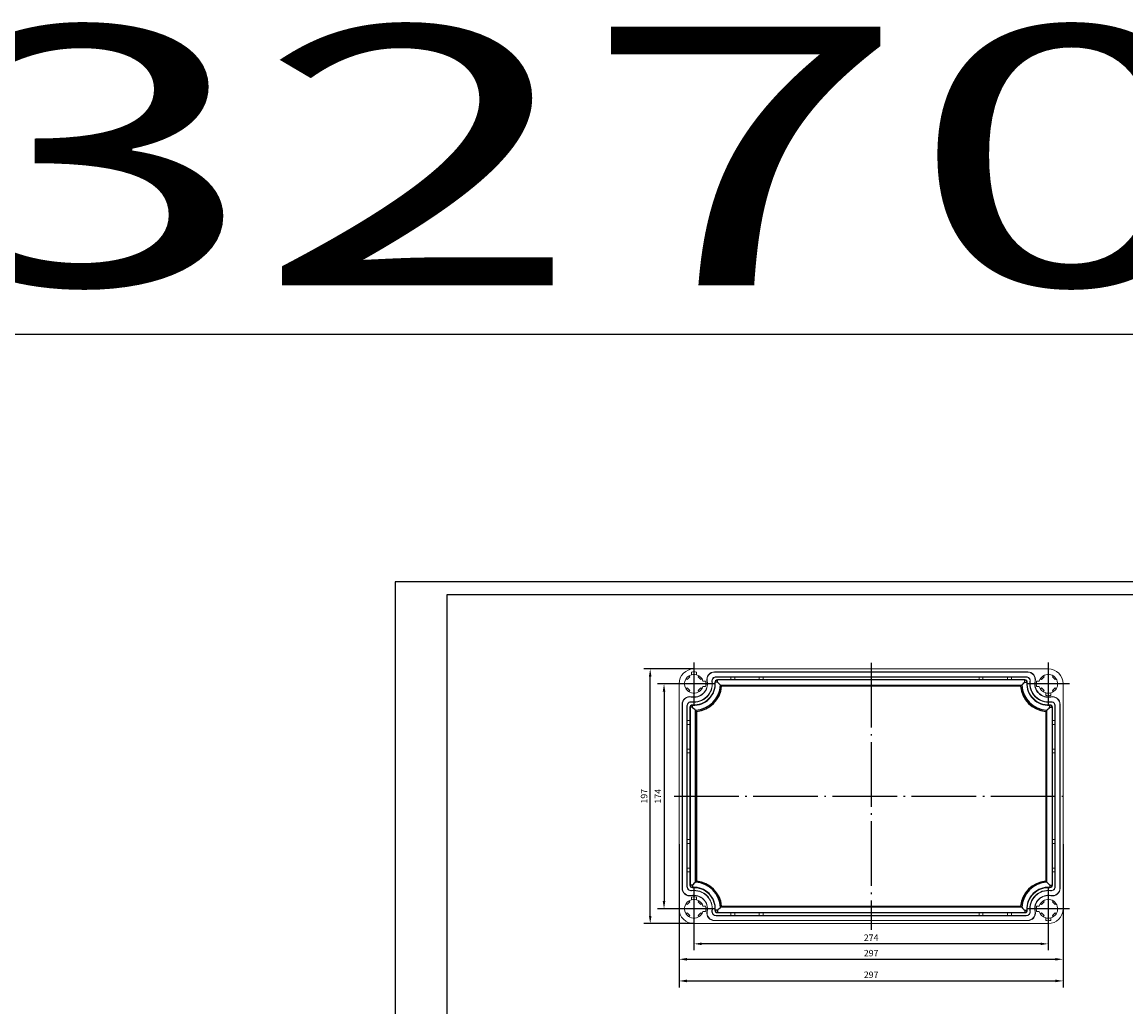
# Model space of a CAD drawing. Extents: x 45732 to 49153, y 4249 to 5758.
# Drawn here: x 47462 to 48316, y 4997 to 5758 of the extents above; entities that cross this region are included whole.
import ezdxf
from ezdxf.enums import TextEntityAlignment as Align

# ---------------------------------------------------------------- set-up
doc = ezdxf.new("R2010")
doc.units = 0
doc.header["$LTSCALE"] = 2.5
doc.header["$PDSIZE"] = -5
doc.linetypes.add('CENTER', pattern=[24.5, 20, -2, 0.5, -2])
doc.layers.get('0').update_dxf_attribs({"linetype": 'CONTINUOUS'})
doc.layers.get('DEFPOINTS').update_dxf_attribs({"linetype": 'CONTINUOUS'})
doc.layers.add('BORDER', color=7, linetype='CONTINUOUS')
doc.styles.add('GOSTW', font='txt.shx', dxfattribs={"oblique": 10})
doc.dimstyles.new('CADM', dxfattribs={"dimtxt": 3.5, "dimasz": 3, "dimexe": 2.5, "dimexo": 0, "dimgap": 0.8, "dimtad": 1, "dimdec": 4, "dimdsep": 46, "dimtxsty": 'GOSTW', "dimcen": 0.09, "dimclrd": 1, "dimclre": 1, "dimclrt": 1, "dimadec": 0, "dimazin": 0, "dimtfac": 1, "dimtdec": 4, "dimtmove": 0, "dimatfit": 3, "dimfxl": 1, "dimtvp": 1, "dimtolj": 1, "dimtzin": 0, "dimarcsym": 0})

# ---------------------------------------------------------------- blocks, each defined once
blk = doc.blocks.new('*D32')
at = {"color": 1, "linetype": 'Continuous', "lineweight": -2}
for p, q in [((47970.38, 5122.56), (47970.38, 5028.48)), ((48267.38, 5122.56), (48267.38, 5028.48)), ((47976.38, 5033.48), (48261.38, 5033.48))]:
    blk.add_line(p, q, dxfattribs=at)
at = {"color": 1, "linetype": 'Continuous'}
for points in [[(47976.38, 5034.48), (47976.38, 5032.48), (47970.38, 5033.48)], [(48261.38, 5034.48), (48261.38, 5032.48), (48267.38, 5033.48)]]:
    blk.add_solid(points, dxfattribs=at)
at = {"layer": 'DEFPOINTS', "color": 0, "linetype": 'Continuous'}
for p in [(47970.38, 5122.56), (48267.38, 5122.56), (48267.38, 5033.48)]:
    blk.add_point(p, dxfattribs=at)
at = {"color": 1, "linetype": 'Continuous', "insert": (48118.88, 5037.58), "char_height": 5, "attachment_point": 5, "style": 'GOSTW'}
blk.add_mtext('297', dxfattribs=at)
blk = doc.blocks.new('*D33')
at = {"color": 1, "linetype": 'Continuous', "lineweight": -2}
for p, q in [((47981.87, 5061.06), (47981.87, 5040.41)), ((48255.88, 5061.06), (48255.88, 5040.41)), ((48249.88, 5045.41), (47987.87, 5045.41))]:
    blk.add_line(p, q, dxfattribs=at)
at = {"color": 1, "linetype": 'Continuous'}
for points in [[(47987.87, 5046.41), (47987.87, 5044.41), (47981.87, 5045.41)], [(48249.88, 5046.41), (48249.88, 5044.41), (48255.88, 5045.41)]]:
    blk.add_solid(points, dxfattribs=at)
at = {"layer": 'DEFPOINTS', "color": 0, "linetype": 'Continuous'}
for p in [(47981.87, 5061.06), (48255.88, 5061.06), (47981.87, 5045.41)]:
    blk.add_point(p, dxfattribs=at)
at = {"color": 1, "linetype": 'Continuous', "insert": (48118.88, 5049.51), "char_height": 5, "attachment_point": 5, "style": 'GOSTW'}
blk.add_mtext('274', dxfattribs=at)
blk = doc.blocks.new('*D34')
at = {"color": 1, "linetype": 'Continuous', "lineweight": -2}
for p, q in [((47981.88, 5258.06), (47943.03, 5258.06)), ((47948.03, 5067.06), (47948.03, 5252.06)), ((47981.88, 5061.06), (47943.03, 5061.06))]:
    blk.add_line(p, q, dxfattribs=at)
at = {"color": 1, "linetype": 'Continuous'}
for points in [[(47947.03, 5252.06), (47949.03, 5252.06), (47948.03, 5258.06)], [(47947.03, 5067.06), (47949.03, 5067.06), (47948.03, 5061.06)]]:
    blk.add_solid(points, dxfattribs=at)
at = {"layer": 'DEFPOINTS', "color": 0, "linetype": 'Continuous'}
for p in [(47948.03, 5258.06), (47981.88, 5258.06), (47981.88, 5061.06)]:
    blk.add_point(p, dxfattribs=at)
at = {"color": 1, "linetype": 'Continuous', "insert": (47943.93, 5159.56), "char_height": 5, "attachment_point": 5, "rotation": 90, "style": 'GOSTW'}
blk.add_mtext('197', dxfattribs=at)
blk = doc.blocks.new('*D35')
at = {"color": 1, "linetype": 'Continuous', "lineweight": -2}
for p, q in [((47970.38, 5246.56), (47953.71, 5246.56)), ((47958.71, 5240.56), (47958.71, 5078.56)), ((47970.38, 5072.56), (47953.71, 5072.56))]:
    blk.add_line(p, q, dxfattribs=at)
at = {"color": 1, "linetype": 'Continuous'}
for points in [[(47957.71, 5240.56), (47959.71, 5240.56), (47958.71, 5246.56)], [(47957.71, 5078.56), (47959.71, 5078.56), (47958.71, 5072.56)]]:
    blk.add_solid(points, dxfattribs=at)
at = {"layer": 'DEFPOINTS', "color": 0, "linetype": 'Continuous'}
for p in [(47970.38, 5246.56), (47958.71, 5072.56), (47970.38, 5072.56)]:
    blk.add_point(p, dxfattribs=at)
at = {"color": 1, "linetype": 'Continuous', "insert": (47954.61, 5159.56), "char_height": 5, "attachment_point": 5, "rotation": 90, "style": 'GOSTW'}
blk.add_mtext('174', dxfattribs=at)
blk = doc.blocks.new('*D38')
at = {"color": 1, "linetype": 'Continuous', "lineweight": -2}
for p, q in [((47970.38, 5084.76), (47970.38, 5011.73)), ((48267.38, 5084.44), (48267.38, 5011.73)), ((47976.38, 5016.73), (48261.38, 5016.73))]:
    blk.add_line(p, q, dxfattribs=at)
at = {"color": 1, "linetype": 'Continuous'}
for points in [[(47976.38, 5017.73), (47976.38, 5015.73), (47970.38, 5016.73)], [(48261.38, 5017.73), (48261.38, 5015.73), (48267.38, 5016.73)]]:
    blk.add_solid(points, dxfattribs=at)
at = {"layer": 'DEFPOINTS', "color": 0, "linetype": 'Continuous'}
for p in [(47970.38, 5084.76), (48267.38, 5084.44), (48267.38, 5016.73)]:
    blk.add_point(p, dxfattribs=at)
at = {"color": 1, "linetype": 'Continuous', "insert": (48118.88, 5020.83), "char_height": 5, "attachment_point": 5, "style": 'GOSTW'}
blk.add_mtext('297', dxfattribs=at)

msp = doc.modelspace()

# ---------------------------------------------------------------- linework, layer by layer
at = {"color": 4, "linetype": 'CENTER', "ltscale": 0.649606}
for p, q in [((47981.88008, 5263.05753), (47981.88008, 5230.05753)), ((48255.88008, 5263.05753), (48255.88008, 5230.05753)), ((47998.38008, 5246.55753), (47965.38008, 5246.55753)), ((48272.38008, 5246.55753), (48239.38008, 5246.55753)), ((47981.88008, 5089.05753), (47981.88008, 5056.05753)), ((48255.88008, 5089.05753), (48255.88008, 5056.05753)), ((47998.38008, 5072.55753), (47965.38008, 5072.55753)), ((48272.38008, 5072.55753), (48239.38008, 5072.55753))]:
    msp.add_line(p, q, dxfattribs=at)
at = {"color": 4, "linetype": 'CENTER'}
for p, q in [((48118.88008, 5262.69395), (48118.88008, 5056.27174)), ((47966.44696, 5159.55753), (48272.1037, 5159.55753))]:
    msp.add_line(p, q, dxfattribs=at)
at = {"color": 7, "linetype": 'Continuous', "lineweight": 15}
for p, q in [((47975.86009, 5250.59761), (47976.64748, 5249.81022)), ((47978.62738, 5251.79012), (47976.64748, 5249.81022)), ((47977.83999, 5252.57751), (47978.62738, 5251.79012)), ((47979.88008, 5255.58873), (47979.88008, 5253.52621)), ((48255.88007, 5258.05753), (47981.88008, 5258.05753)), ((47983.88007, 5255.58873), (47983.88007, 5253.52621)), ((47985.92016, 5252.57751), (47985.13277, 5251.79012)), ((47987.11267, 5249.81022), (47985.13277, 5251.79012)), ((47987.90006, 5250.59761), (47987.11267, 5249.81022)), ((48239.94827, 5255.75753), (47997.81188, 5255.75753)), ((47997.81188, 5255.54801), (47997.81188, 5255.75753)), ((48239.94827, 5255.54801), (47997.81188, 5255.54801)), ((47998.98921, 5251.96705), (47998.98921, 5251.75753)), ((47998.98921, 5251.96705), (48238.77095, 5251.96705)), ((47998.98921, 5251.75753), (48010.38008, 5251.75753)), ((48010.38008, 5251.75753), (48010.38008, 5249.75753)), ((48010.38008, 5251.75753), (48013.38008, 5251.75753)), ((48013.38008, 5251.75753), (48013.38008, 5249.75753)), ((48032.38008, 5251.75753), (48013.38008, 5251.75753)), ((48032.38008, 5249.75753), (48032.38008, 5251.75753)), ((48032.38008, 5251.75753), (48035.38008, 5251.75753)), ((48035.38008, 5249.75753), (48035.38008, 5251.75753)), ((48035.38008, 5251.75753), (48202.38008, 5251.75753)), ((48202.38008, 5251.75753), (48202.38008, 5249.75753)), ((48202.38008, 5251.75753), (48205.38008, 5251.75753)), ((48205.38008, 5251.75753), (48205.38008, 5249.75753)), ((48224.38008, 5251.75753), (48205.38008, 5251.75753)), ((48224.38008, 5249.75753), (48224.38008, 5251.75753)), ((48224.38008, 5251.75753), (48227.38008, 5251.75753)), ((48227.38008, 5249.75753), (48227.38008, 5251.75753)), ((48227.38008, 5251.75753), (48238.77095, 5251.75753)), ((48238.77095, 5251.96705), (48238.77095, 5251.75753)), ((48239.94827, 5255.54801), (48239.94827, 5255.75753)), ((48249.86009, 5250.59761), (48250.64749, 5249.81022)), ((48250.64749, 5249.81022), (48252.62739, 5251.79012)), ((48251.84, 5252.57751), (48252.62739, 5251.79012)), ((48259.92017, 5252.57751), (48259.13277, 5251.79012)), ((48259.13277, 5251.79012), (48261.11268, 5249.81022)), ((48261.90007, 5250.59761), (48261.11268, 5249.81022)), ((47970.38008, 5246.55753), (47970.38008, 5072.55753)), ((47975.86009, 5242.51744), (47976.64748, 5243.30484)), ((47976.64748, 5243.30484), (47978.62738, 5241.32494)), ((47985.13277, 5241.32494), (47987.11267, 5243.30484)), ((47987.90006, 5242.51744), (47987.11267, 5243.30484)), ((47990.91128, 5248.55753), (47988.84876, 5248.55753)), ((47990.91128, 5244.55753), (47988.84876, 5244.55753)), ((47992.1348, 5248.61725), (47991.92937, 5248.57599)), ((47995.8059, 5248.3482), (47996.01371, 5248.37492)), ((48010.38008, 5249.75753), (48000.09058, 5249.75753)), ((48013.38008, 5249.75753), (48010.38008, 5249.75753)), ((48013.38008, 5249.75753), (48032.38008, 5249.75753)), ((48035.38008, 5249.75753), (48032.38008, 5249.75753)), ((48202.38008, 5249.75753), (48035.38008, 5249.75753)), ((48205.38008, 5249.75753), (48202.38008, 5249.75753)), ((48205.38008, 5249.75753), (48224.38008, 5249.75753)), ((48227.38008, 5249.75753), (48224.38008, 5249.75753)), ((48237.66957, 5249.75753), (48227.38008, 5249.75753)), ((48241.95426, 5248.3482), (48241.74645, 5248.37492)), ((48245.62536, 5248.61725), (48245.83079, 5248.57599)), ((48246.84888, 5248.55753), (48248.9114, 5248.55753)), ((48246.84888, 5244.55753), (48248.9114, 5244.55753)), ((48249.86009, 5242.51744), (48250.64749, 5243.30484)), ((48252.62739, 5241.32494), (48250.64749, 5243.30484)), ((48261.11268, 5243.30484), (48259.13277, 5241.32494)), ((48261.90007, 5242.51744), (48261.11268, 5243.30484)), ((48267.38007, 5246.55753), (48267.38007, 5072.55753)), ((47977.83999, 5240.53755), (47978.62738, 5241.32494)), ((47979.82036, 5236.30282), (47979.86162, 5236.50824)), ((47985.92016, 5240.53755), (47985.13277, 5241.32494)), ((48251.84, 5240.53755), (48252.62739, 5241.32494)), ((48253.88008, 5237.52634), (48253.88008, 5239.58885)), ((48257.88008, 5237.52634), (48257.88008, 5239.58885)), ((48257.9398, 5236.30282), (48257.89854, 5236.50824)), ((48259.92017, 5240.53755), (48259.13277, 5241.32494)), ((47972.68008, 5230.62572), (47972.68008, 5088.48934)), ((47972.8896, 5230.62572), (47972.68008, 5230.62572)), ((47972.8896, 5230.62572), (47972.8896, 5088.48934)), ((47976.47056, 5229.44839), (47976.68009, 5229.44839)), ((47976.47056, 5089.66666), (47976.47056, 5229.44839)), ((47976.68009, 5218.05753), (47976.68009, 5229.44839)), ((47978.68007, 5228.34703), (47978.68007, 5218.05753)), ((47980.08941, 5232.63171), (47980.06269, 5232.42389)), ((48257.67075, 5232.63171), (48257.69746, 5232.42389)), ((48259.08008, 5228.34703), (48259.08008, 5218.05753)), ((48261.08007, 5218.05753), (48261.08007, 5229.44839)), ((48261.2896, 5229.44839), (48261.08007, 5229.44839)), ((48261.2896, 5089.66666), (48261.2896, 5229.44839)), ((48264.87055, 5230.62572), (48265.08008, 5230.62572)), ((48264.87055, 5230.62572), (48264.87055, 5088.48934)), ((48265.08008, 5230.62572), (48265.08008, 5088.48934)), ((47976.68009, 5215.05753), (47976.68009, 5218.05753)), ((47978.68007, 5218.05753), (47976.68009, 5218.05753)), ((47978.68007, 5218.05753), (47978.68007, 5215.05753)), ((48259.08008, 5215.05753), (48259.08008, 5218.05753)), ((48261.08007, 5218.05753), (48259.08008, 5218.05753)), ((48261.08007, 5218.05753), (48261.08007, 5215.05753)), ((47978.68007, 5215.05753), (47976.68009, 5215.05753)), ((47976.68009, 5215.05753), (47976.68009, 5196.05753)), ((47978.68007, 5196.05753), (47978.68007, 5215.05753)), ((48259.08008, 5215.05753), (48259.08008, 5196.05753)), ((48261.08007, 5215.05753), (48259.08008, 5215.05753)), ((48261.08007, 5196.05753), (48261.08007, 5215.05753)), ((47976.68009, 5196.05753), (47978.68007, 5196.05753)), ((47976.68009, 5193.05753), (47976.68009, 5196.05753)), ((47976.68009, 5193.05753), (47978.68007, 5193.05753)), ((47976.68009, 5126.05753), (47976.68009, 5193.05753)), ((47978.68007, 5196.05753), (47978.68007, 5193.05753)), ((47978.68007, 5193.05753), (47978.68007, 5126.05753)), ((48259.08008, 5196.05753), (48261.08007, 5196.05753)), ((48259.08008, 5193.05753), (48259.08008, 5196.05753)), ((48259.08008, 5193.05753), (48261.08007, 5193.05753)), ((48259.08008, 5193.05753), (48259.08008, 5126.05753)), ((48261.08007, 5196.05753), (48261.08007, 5193.05753)), ((48261.08007, 5126.05753), (48261.08007, 5193.05753)), ((47976.68009, 5123.05753), (47976.68009, 5126.05753)), ((47978.68007, 5126.05753), (47976.68009, 5126.05753)), ((47978.68007, 5123.05753), (47976.68009, 5123.05753)), ((47976.68009, 5123.05753), (47976.68009, 5104.05753)), ((47978.68007, 5126.05753), (47978.68007, 5123.05753)), ((47978.68007, 5104.05753), (47978.68007, 5123.05753)), ((48259.08008, 5123.05753), (48259.08008, 5126.05753)), ((48261.08007, 5126.05753), (48259.08008, 5126.05753)), ((48261.08007, 5123.05753), (48259.08008, 5123.05753)), ((48259.08008, 5123.05753), (48259.08008, 5104.05753)), ((48261.08007, 5126.05753), (48261.08007, 5123.05753)), ((48261.08007, 5104.05753), (48261.08007, 5123.05753)), ((47976.68009, 5104.05753), (47978.68007, 5104.05753)), ((47976.68009, 5101.05753), (47976.68009, 5104.05753)), ((47976.68009, 5101.05753), (47978.68007, 5101.05753)), ((47976.68009, 5089.66666), (47976.68009, 5101.05753)), ((47978.68007, 5104.05753), (47978.68007, 5101.05753)), ((47978.68007, 5101.05753), (47978.68007, 5090.76803)), ((48259.08008, 5104.05753), (48261.08007, 5104.05753)), ((48259.08008, 5101.05753), (48259.08008, 5104.05753)), ((48259.08008, 5101.05753), (48261.08007, 5101.05753)), ((48259.08008, 5101.05753), (48259.08008, 5090.76803)), ((48261.08007, 5104.05753), (48261.08007, 5101.05753)), ((48261.08007, 5089.66666), (48261.08007, 5101.05753)), ((47972.8896, 5088.48934), (47972.68008, 5088.48934)), ((47976.47056, 5089.66666), (47976.68009, 5089.66666)), ((48261.2896, 5089.66666), (48261.08007, 5089.66666)), ((48264.87055, 5088.48934), (48265.08008, 5088.48934)), ((47979.82036, 5082.81224), (47979.86162, 5082.60682)), ((47979.88008, 5081.58872), (47979.88008, 5079.52621)), ((47980.08941, 5086.48335), (47980.06269, 5086.69116)), ((47983.88007, 5081.58872), (47983.88007, 5079.52621)), ((48257.67075, 5086.48335), (48257.69746, 5086.69116)), ((48257.9398, 5082.81224), (48257.89854, 5082.60682)), ((47975.86009, 5076.59762), (47976.64748, 5075.81022)), ((47976.64748, 5075.81022), (47978.62738, 5077.79012)), ((47977.83999, 5078.57751), (47978.62738, 5077.79012)), ((47985.92016, 5078.57751), (47985.13277, 5077.79012)), ((47985.13277, 5077.79012), (47987.11267, 5075.81022)), ((47987.90006, 5076.59762), (47987.11267, 5075.81022)), ((47990.91128, 5074.55753), (47988.84876, 5074.55753)), ((48246.84888, 5074.55753), (48248.9114, 5074.55753)), ((48249.86009, 5076.59762), (48250.64749, 5075.81022)), ((48252.62739, 5077.79012), (48250.64749, 5075.81022)), ((48251.84, 5078.57751), (48252.62739, 5077.79012)), ((48259.92017, 5078.57751), (48259.13277, 5077.79012)), ((48261.11268, 5075.81022), (48259.13277, 5077.79012)), ((48261.90007, 5076.59762), (48261.11268, 5075.81022)), ((47975.86009, 5068.51745), (47976.64748, 5069.30484)), ((47978.62738, 5067.32494), (47976.64748, 5069.30484)), ((47977.83999, 5066.53754), (47978.62738, 5067.32494)), ((47987.11267, 5069.30484), (47985.13277, 5067.32494)), ((47985.92016, 5066.53754), (47985.13277, 5067.32494)), ((47987.90006, 5068.51745), (47987.11267, 5069.30484)), ((47990.91128, 5070.55753), (47988.84876, 5070.55753)), ((47992.1348, 5070.4978), (47991.92937, 5070.53906)), ((47995.8059, 5070.76686), (47996.01371, 5070.74014)), ((47997.81188, 5063.56705), (47997.81188, 5063.35753)), ((47997.81188, 5063.56705), (48239.94827, 5063.56705)), ((47997.81188, 5063.35753), (48239.94827, 5063.35753)), ((47998.98921, 5067.14801), (47998.98921, 5067.35753)), ((48010.38008, 5067.35753), (47998.98921, 5067.35753)), ((48238.77095, 5067.14801), (47998.98921, 5067.14801)), ((48000.09058, 5069.35753), (48010.38008, 5069.35753)), ((48010.38008, 5069.35753), (48010.38008, 5067.35753)), ((48010.38008, 5069.35753), (48013.38008, 5069.35753)), ((48013.38008, 5067.35753), (48010.38008, 5067.35753)), ((48013.38008, 5069.35753), (48013.38008, 5067.35753)), ((48032.38008, 5069.35753), (48013.38008, 5069.35753)), ((48013.38008, 5067.35753), (48032.38008, 5067.35753)), ((48032.38008, 5067.35753), (48032.38008, 5069.35753)), ((48032.38008, 5069.35753), (48035.38008, 5069.35753)), ((48035.38008, 5067.35753), (48032.38008, 5067.35753)), ((48035.38008, 5067.35753), (48035.38008, 5069.35753)), ((48035.38008, 5069.35753), (48202.38008, 5069.35753)), ((48202.38008, 5067.35753), (48035.38008, 5067.35753)), ((48202.38008, 5069.35753), (48202.38008, 5067.35753)), ((48202.38008, 5069.35753), (48205.38008, 5069.35753)), ((48205.38008, 5067.35753), (48202.38008, 5067.35753)), ((48205.38008, 5069.35753), (48205.38008, 5067.35753)), ((48224.38008, 5069.35753), (48205.38008, 5069.35753)), ((48205.38008, 5067.35753), (48224.38008, 5067.35753)), ((48224.38008, 5067.35753), (48224.38008, 5069.35753)), ((48224.38008, 5069.35753), (48227.38008, 5069.35753)), ((48227.38008, 5067.35753), (48224.38008, 5067.35753)), ((48227.38008, 5067.35753), (48227.38008, 5069.35753)), ((48227.38008, 5069.35753), (48237.66957, 5069.35753)), ((48238.77095, 5067.35753), (48227.38008, 5067.35753)), ((48238.77095, 5067.14801), (48238.77095, 5067.35753)), ((48239.94827, 5063.56705), (48239.94827, 5063.35753)), ((48241.95426, 5070.76686), (48241.74645, 5070.74014)), ((48245.62536, 5070.4978), (48245.83079, 5070.53906)), ((48246.84888, 5070.55753), (48248.9114, 5070.55753)), ((48249.86009, 5068.51745), (48250.64749, 5069.30484)), ((48250.64749, 5069.30484), (48252.62739, 5067.32494)), ((48251.84, 5066.53754), (48252.62739, 5067.32494)), ((48253.88008, 5063.52633), (48253.88008, 5065.58885)), ((48257.88008, 5063.52633), (48257.88008, 5065.58885)), ((48259.13277, 5067.32494), (48261.11268, 5069.30484)), ((48259.92017, 5066.53754), (48259.13277, 5067.32494)), ((48261.90007, 5068.51745), (48261.11268, 5069.30484)), ((48255.88007, 5061.05753), (47981.88008, 5061.05753))]:
    msp.add_line(p, q, dxfattribs=at)
at = {"color": 1, "linetype": 'Continuous'}
for p, q in [((48000.09058, 5247.75753), (47998.36228, 5247.64364)), ((48000.09058, 5249.75753), (48000.09058, 5249.48958)), ((48237.66957, 5249.48958), (48000.09058, 5249.48958)), ((48000.09058, 5247.75753), (48000.09058, 5249.48958)), ((48002.42915, 5245.4274), (48235.33101, 5245.4274)), ((48234.52703, 5244.56137), (48003.23313, 5244.56137)), ((48237.66957, 5249.75753), (48237.66957, 5249.48958)), ((48237.66957, 5247.75753), (48237.66957, 5249.48958)), ((48237.66957, 5247.75753), (48239.39788, 5247.64364)), ((47978.68007, 5228.34703), (47978.94803, 5228.34703)), ((47978.94803, 5228.34703), (47978.94803, 5090.76803)), ((47980.68008, 5228.34703), (47978.94803, 5228.34703)), ((47980.68008, 5228.34703), (47980.79397, 5230.07533)), ((47983.0102, 5093.10661), (47983.0102, 5226.00845)), ((47983.87623, 5225.20448), (47983.87623, 5093.91058)), ((48253.88393, 5225.20448), (48253.88393, 5093.91058)), ((48254.74995, 5093.10661), (48254.74995, 5226.00845)), ((48257.08008, 5228.34703), (48256.96619, 5230.07533)), ((48257.08008, 5228.34703), (48258.81213, 5228.34703)), ((48258.81213, 5228.34703), (48258.81213, 5090.76803)), ((48259.08008, 5228.34703), (48258.81213, 5228.34703)), ((47978.68007, 5090.76803), (47978.94803, 5090.76803)), ((47980.68008, 5090.76803), (47978.94803, 5090.76803)), ((47980.68008, 5090.76803), (47980.79397, 5089.03973)), ((48257.08008, 5090.76803), (48256.96619, 5089.03973)), ((48257.08008, 5090.76803), (48258.81213, 5090.76803)), ((48259.08008, 5090.76803), (48258.81213, 5090.76803)), ((48000.09058, 5071.35753), (47998.36228, 5071.47142)), ((48000.09058, 5071.35753), (48000.09058, 5069.62547)), ((48235.33101, 5073.68766), (48002.42915, 5073.68766)), ((48003.23313, 5074.55368), (48234.52703, 5074.55368)), ((48237.66957, 5071.35753), (48239.39788, 5071.47142)), ((48237.66957, 5071.35753), (48237.66957, 5069.62547)), ((48000.09058, 5069.35753), (48000.09058, 5069.62547)), ((48000.09058, 5069.62547), (48237.66957, 5069.62547)), ((48237.66957, 5069.35753), (48237.66957, 5069.62547))]:
    msp.add_line(p, q, dxfattribs=at)
at = {"color": 7, "linetype": 'Continuous'}
msp.add_lwpolyline([(45732.02502, 4249.17721), (49153.44553, 4249.17721), (49153.44553, 5516.64627), (45732.02502, 5516.64627)], close=True, dxfattribs=at)
at = {"color": 1, "linetype": 'Continuous', "flags": 128}
for points in [[(47998.09491, 5247.62602), (47998.09919, 5247.6263), (47998.11199, 5247.62715), (47998.13326, 5247.62855), (47998.16291, 5247.6305), (47998.20082, 5247.633), (47998.24683, 5247.63604), (47998.30072, 5247.63958), (47998.36228, 5247.64364)], [(48239.66525, 5247.62602), (48239.66097, 5247.6263), (48239.64817, 5247.62715), (48239.6269, 5247.62855), (48239.59725, 5247.6305), (48239.55934, 5247.633), (48239.51333, 5247.63604), (48239.45944, 5247.63958), (48239.39788, 5247.64364)], [(47980.81158, 5230.34269), (47980.8113, 5230.33842), (47980.81046, 5230.32562), (47980.80906, 5230.30435), (47980.80711, 5230.27469), (47980.80461, 5230.23678), (47980.80157, 5230.19078), (47980.79802, 5230.13689), (47980.79397, 5230.07533)], [(48256.94858, 5230.34269), (48256.94886, 5230.33842), (48256.94969, 5230.32562), (48256.95109, 5230.30435), (48256.95305, 5230.27469), (48256.95555, 5230.23678), (48256.95859, 5230.19078), (48256.96214, 5230.13689), (48256.96619, 5230.07533)], [(47980.81158, 5088.77236), (47980.8113, 5088.77663), (47980.81046, 5088.78943), (47980.80906, 5088.81071), (47980.80711, 5088.84037), (47980.80461, 5088.87827), (47980.80157, 5088.92427), (47980.79802, 5088.97817), (47980.79397, 5089.03973)], [(48256.94858, 5088.77236), (48256.94886, 5088.77663), (48256.94969, 5088.78943), (48256.95109, 5088.81071), (48256.95305, 5088.84037), (48256.95555, 5088.87827), (48256.95859, 5088.92427), (48256.96214, 5088.97817), (48256.96619, 5089.03973)], [(47998.09491, 5071.48904), (47998.09919, 5071.48875), (47998.11199, 5071.48791), (47998.13326, 5071.48651), (47998.16291, 5071.48456), (47998.20082, 5071.48206), (47998.24683, 5071.47902), (47998.30072, 5071.47548), (47998.36228, 5071.47142)], [(48239.66525, 5071.48904), (48239.66097, 5071.48875), (48239.64817, 5071.48791), (48239.6269, 5071.48651), (48239.59725, 5071.48456), (48239.55934, 5071.48206), (48239.51333, 5071.47902), (48239.45944, 5071.47548), (48239.39788, 5071.47142)]]:
    msp.add_lwpolyline(points, dxfattribs=at)
at = {"color": 7, "linetype": 'Continuous', "lineweight": 15}
for centre, radius, start, end in [((47981.88008, 5246.55753), 11.5, 90, 180), ((47981.88008, 5246.55753), 7.25, 106.01339442, 343.98660558), ((47981.88008, 5246.55753), 9.25, 77.51311019, 102.48688981), ((47981.88008, 5246.55753), 7.25, 73.98660558, 106.01339442), ((47981.88008, 5246.55753), 7.25, 16.01339442, 73.98660558), ((47997.81189, 5249.75753), 6, 90, 191.35708634), ((47997.81189, 5249.75753), 5.79048, 90, 191.35708634), ((47998.98921, 5248.75753), 3.20952, 90, 187.32724367), ((47998.98921, 5248.75753), 3, 90, 187.32724367), ((48238.77094, 5248.75753), 3.20952, 352.67275633, 90), ((48238.77094, 5248.75753), 3, 352.67275633, 90), ((48239.94827, 5249.75753), 6, 348.64291366, 90), ((48239.94827, 5249.75753), 5.79048, 348.64291366, 90), ((48255.88008, 5246.55753), 7.25, 286.01339442, 163.98660558), ((48255.88008, 5246.55753), 11.5, 0, 90), ((47981.88008, 5246.55753), 10.45952, 258.64291366, 11.35708634), ((47981.88008, 5246.55753), 10.25, 258.64291366, 11.35708634), ((47981.88008, 5246.55753), 14.25, 262.67275633, 7.32724367), ((47981.88008, 5246.55753), 14.04048, 262.67275633, 7.32724367), ((47981.88008, 5246.55753), 16.25, 266.22988625, 3.77011375), ((47981.88008, 5246.55753), 9.25, 347.51311019, 12.48688981), ((48000.09058, 5247.75753), 2, 90, 183.77011375), ((48237.66957, 5247.75753), 2, 356.22988625, 90), ((48255.88008, 5246.55753), 16.25, 176.22988625, 273.77011375), ((48255.88008, 5246.55753), 14.25, 172.67275633, 277.32724367), ((48255.88008, 5246.55753), 14.04048, 172.67275633, 277.32724367), ((48255.88008, 5246.55753), 10.45952, 168.64291366, 281.35708634), ((48255.88008, 5246.55753), 10.25, 168.64291366, 281.35708634), ((48255.88008, 5246.55753), 9.25, 167.51311019, 192.48688981), ((48255.88008, 5246.55753), 7.25, 196.01339442, 253.98660558), ((47978.68008, 5230.62572), 6, 78.64291366, 180), ((47978.68008, 5230.62572), 5.79048, 78.64291366, 180), ((48255.88008, 5246.55753), 7.25, 253.98660558, 286.01339442), ((48255.88008, 5246.55753), 9.25, 257.51311019, 282.48688981), ((48259.08008, 5230.62572), 6, 0, 101.35708634), ((48259.08008, 5230.62572), 5.79048, 0, 101.35708634), ((47979.68008, 5229.44839), 3.20952, 82.67275633, 180), ((47979.68008, 5229.44839), 3, 82.67275633, 180), ((47980.68008, 5228.34702), 2, 86.22988625, 180), ((48257.08008, 5228.34702), 2, 0, 93.77011375), ((48258.08008, 5229.44839), 3.20952, 0, 97.32724367), ((48258.08008, 5229.44839), 3, 0, 97.32724367), ((47978.68008, 5088.48934), 6, 180, 281.35708634), ((47978.68008, 5088.48934), 5.79048, 180, 281.35708634), ((47979.68008, 5089.66666), 3.20952, 180, 277.32724367), ((47979.68008, 5089.66666), 3, 180, 277.32724367), ((47980.68008, 5090.76803), 2, 180, 273.77011375), ((47981.88008, 5072.55753), 16.25, 356.22988625, 93.77011375), ((48255.88008, 5072.55753), 16.25, 86.22988625, 183.77011375), ((48257.08008, 5090.76803), 2, 266.22988625, 0), ((48258.08008, 5089.66666), 3.20952, 262.67275633, 0), ((48258.08008, 5089.66666), 3, 262.67275633, 0), ((48259.08008, 5088.48934), 6, 258.64291366, 0), ((48259.08008, 5088.48934), 5.79048, 258.64291366, 0), ((47981.88008, 5072.55753), 7.25, 106.01339442, 343.98660558), ((47981.88008, 5072.55753), 10.45952, 348.64291366, 101.35708634), ((47981.88008, 5072.55753), 10.25, 348.64291366, 101.35708634), ((47981.88008, 5072.55753), 9.25, 77.51311019, 102.48688981), ((47981.88008, 5072.55753), 7.25, 73.98660558, 106.01339442), ((47981.88008, 5072.55753), 14.25, 352.67275633, 97.32724367), ((47981.88008, 5072.55753), 14.04048, 352.67275633, 97.32724367), ((47981.88008, 5072.55753), 7.25, 16.01339442, 73.98660558), ((48255.88008, 5072.55753), 14.25, 82.67275633, 187.32724367), ((48255.88008, 5072.55753), 14.04048, 82.67275633, 187.32724367), ((48255.88008, 5072.55753), 10.45952, 78.64291366, 191.35708634), ((48255.88008, 5072.55753), 10.25, 78.64291366, 191.35708634), ((48255.88008, 5072.55753), 7.25, 286.01339442, 163.98660558), ((47981.88008, 5072.55753), 11.5, 180, 270), ((47981.88008, 5072.55753), 9.25, 347.51311019, 12.48688981), ((48000.09058, 5071.35753), 2, 176.22988625, 270), ((48237.66957, 5071.35753), 2, 270, 3.77011375), ((48255.88008, 5072.55753), 9.25, 167.51311019, 192.48688981), ((48255.88008, 5072.55753), 11.5, 270, 0), ((47997.81189, 5069.35753), 6, 168.64291366, 270), ((47997.81189, 5069.35753), 5.79048, 168.64291366, 270), ((47998.98921, 5070.35753), 3.20952, 172.67275633, 270), ((47998.98921, 5070.35753), 3, 172.67275633, 270), ((48238.77094, 5070.35753), 3.20952, 270, 7.32724367), ((48238.77094, 5070.35753), 3, 270, 7.32724367), ((48239.94827, 5069.35753), 6, 270, 11.35708634), ((48239.94827, 5069.35753), 5.79048, 270, 11.35708634), ((48255.88008, 5072.55753), 7.25, 196.01339442, 253.98660558), ((48255.88008, 5072.55753), 7.25, 253.98660558, 286.01339442), ((48255.88008, 5072.55753), 9.25, 257.51311019, 282.48688981)]:
    msp.add_arc(centre, radius, start, end, dxfattribs=at)
at = {"color": 1, "linetype": 'Continuous'}
for centre, radius, start, end in [((47981.88008, 5246.55753), 16.51795, 266.22988625, 3.77011375), ((47981.88008, 5246.55753), 20.58013, 273.14789581, 356.85210419), ((47981.88008, 5246.55753), 21.44615, 275.34067345, 354.65932655), ((48000.09058, 5247.75753), 1.73205, 90, 183.77011375), ((48255.88008, 5246.55753), 21.44615, 185.34067345, 264.65932655), ((48255.88008, 5246.55753), 20.58013, 183.14789581, 266.85210419), ((48237.66957, 5247.75753), 1.73205, 356.22988625, 90), ((48255.88008, 5246.55753), 16.51795, 176.22988625, 273.77011375), ((47980.68008, 5228.34702), 1.73205, 86.22988625, 180), ((48257.08008, 5228.34702), 1.73205, 0, 93.77011375), ((47980.68008, 5090.76803), 1.73205, 180, 273.77011375), ((47981.88008, 5072.55753), 16.51795, 356.22988625, 93.77011375), ((47981.88008, 5072.55753), 20.58013, 3.14789581, 86.85210419), ((47981.88008, 5072.55753), 21.44615, 5.34067345, 84.65932655), ((48255.88008, 5072.55753), 21.44615, 95.34067345, 174.65932655), ((48255.88008, 5072.55753), 20.58013, 93.14789581, 176.85210419), ((48255.88008, 5072.55753), 16.51795, 86.22988625, 183.77011375), ((48257.08008, 5090.76803), 1.73205, 266.22988625, 0), ((48000.09058, 5071.35753), 1.73205, 176.22988625, 270), ((48237.66957, 5071.35753), 1.73205, 270, 3.77011375)]:
    msp.add_arc(centre, radius, start, end, dxfattribs=at)
for points in [[(48002.42915, 5245.4274), (48001.68552, 5246.21305), (48000.90964, 5246.99067), (48000.09058, 5247.75753)], [(48235.331, 5245.4274), (48236.07464, 5246.21305), (48236.85052, 5246.99067), (48237.66957, 5247.75753)], [(47983.01021, 5226.00846), (47982.22455, 5226.75209), (47981.44694, 5227.52797), (47980.68008, 5228.34702)], [(48254.74995, 5226.00846), (48255.5356, 5226.75209), (48256.31322, 5227.52797), (48257.08008, 5228.34702)], [(47983.01021, 5093.1066), (47982.22455, 5092.36297), (47981.44694, 5091.58709), (47980.68008, 5090.76803)], [(48254.74995, 5093.1066), (48255.5356, 5092.36297), (48256.31322, 5091.58709), (48257.08008, 5090.76803)], [(48002.42915, 5073.68766), (48001.68552, 5072.902), (48000.90964, 5072.12439), (48000.09058, 5071.35753)], [(48235.331, 5073.68766), (48236.07464, 5072.902), (48236.85052, 5072.12439), (48237.66957, 5071.35753)]]:
    msp.add_open_spline(points, degree=3, dxfattribs=at)
for points in [[(48002.42915, 5245.4274), (48002.47696, 5245.37689), (48002.53308, 5245.31742), (48002.65729, 5245.18513), (48002.72497, 5245.11274), (48002.93335, 5244.88867), (48003.08517, 5244.72379), (48003.23313, 5244.56138)], [(48235.331, 5245.4274), (48235.2832, 5245.37689), (48235.22708, 5245.31742), (48235.10286, 5245.18513), (48235.03518, 5245.11274), (48234.8268, 5244.88867), (48234.67498, 5244.72379), (48234.52703, 5244.56138)], [(47983.01021, 5226.00846), (47983.06071, 5225.96065), (47983.12018, 5225.90453), (47983.25248, 5225.78031), (47983.32487, 5225.71263), (47983.54894, 5225.50425), (47983.71381, 5225.35243), (47983.87623, 5225.20448)], [(48254.74995, 5226.00846), (48254.69944, 5225.96065), (48254.63997, 5225.90453), (48254.50768, 5225.78031), (48254.43529, 5225.71263), (48254.21122, 5225.50425), (48254.04634, 5225.35243), (48253.88393, 5225.20448)], [(47983.01021, 5093.1066), (47983.06071, 5093.15441), (47983.12018, 5093.21053), (47983.25248, 5093.33475), (47983.32487, 5093.40242), (47983.54894, 5093.6108), (47983.71381, 5093.76262), (47983.87623, 5093.91058)], [(48254.74995, 5093.1066), (48254.69944, 5093.15441), (48254.63997, 5093.21053), (48254.50768, 5093.33475), (48254.43529, 5093.40242), (48254.21122, 5093.6108), (48254.04634, 5093.76262), (48253.88393, 5093.91058)], [(48002.42915, 5073.68766), (48002.47696, 5073.73816), (48002.53308, 5073.79763), (48002.65729, 5073.92993), (48002.72497, 5074.00232), (48002.93335, 5074.22639), (48003.08517, 5074.39126), (48003.23313, 5074.55368)], [(48235.331, 5073.68766), (48235.2832, 5073.73816), (48235.22708, 5073.79763), (48235.10286, 5073.92993), (48235.03518, 5074.00232), (48234.8268, 5074.22639), (48234.67498, 5074.39126), (48234.52703, 5074.55368)]]:
    msp.add_open_spline(points, degree=3, knots=[0, 0, 0, 0, 0.25, 0.25, 0.5, 0.5, 1, 1, 1, 1], dxfattribs=at)
at = {"layer": 'BORDER', "color": 1, "linetype": 'Continuous'}
msp.add_lwpolyline([(47750.68785, 4485.44805), (48938.68785, 4485.44805), (48938.68785, 5325.44805), (47750.68785, 5325.44805), (47750.68785, 4485.44805)], dxfattribs=at)
at = {"layer": 'BORDER', "color": 7, "linetype": 'Continuous'}
msp.add_lwpolyline([(47790.68785, 4495.44805), (48928.68785, 4495.44805), (48928.68785, 5315.44805), (47790.68785, 5315.44805), (47790.68785, 4495.44805)], dxfattribs=at)

# ---------------------------------------------------------------- texts
at = {"color": 1, "linetype": 'Continuous', "style": 'GOSTW', "oblique": 10, "width": 1.463474}
msp.add_text('532701', height=200.01, dxfattribs=at).set_placement((47139.19759, 5554.69985), (48651.52932, 5554.69985), align=Align.FIT)

# ---------------------------------------------------------------- dimensions: what is measured, and where the dimension line sits
at = {"color": 1, "linetype": 'Continuous'}
for base, p1, p2, picture, middle in [((47948.03046, 5258.05753), (47981.88008, 5061.05753), (47981.88008, 5258.05753), '*D34', (47943.93046, 5159.55753)), ((47958.7086, 5072.55753), (47970.38008, 5246.55753), (47970.38008, 5072.55753), '*D35', (47954.6086, 5159.55753))]:
    dim = msp.add_linear_dim(base=base, p1=p1, p2=p2, angle=90, dimstyle='CADM', override={"dimscale": 2, "dimtxt": 2.5, "dimdec": 2, "dimtfac": 0.6, "dimatfit": 2, "dimtolj": 0}, dxfattribs=at)
    dim.commit()
    dim.dimension.update_dxf_attribs({"geometry": picture, "text_midpoint": middle})
dim = msp.add_linear_dim(base=(48267.38007, 5033.47901), p1=(47970.38008, 5122.55753), p2=(48267.38007, 5122.55753), dimstyle='CADM', override={"dimscale": 2, "dimtxt": 2.5, "dimdec": 2, "dimtfac": 0.6, "dimatfit": 2, "dimtolj": 0}, dxfattribs=at)
dim.commit()
dim.dimension.update_dxf_attribs({"geometry": '*D32', "text_midpoint": (48118.88008, 5037.57901)})
at = {"color": 7, "linetype": 'Continuous'}
dim = msp.add_linear_dim(base=(48267.38007, 5016.72678), p1=(47970.38008, 5084.76444), p2=(48267.38007, 5084.43711), dimstyle='CADM', override={"dimscale": 2, "dimtxt": 2.5, "dimdec": 1, "dimtfac": 0.6, "dimatfit": 0, "dimtolj": 0}, dxfattribs=at)
dim.commit()
dim.dimension.update_dxf_attribs({"geometry": '*D38', "text_midpoint": (48118.88008, 5020.82678)})
at = {"color": 1, "linetype": 'Continuous'}
dim = msp.add_linear_dim(base=(47981.87411, 5045.40783), p1=(48255.88007, 5061.05753), p2=(47981.87411, 5061.05753), dimstyle='CADM', override={"dimscale": 2, "dimtxt": 2.5, "dimgap": 0.8, "dimtoh": 0, "dimdec": 1, "dimlfac": 1, "dimse1": 0, "dimse2": 0, "dimsd1": 0, "dimsd2": 0, "dimtol": 0, "dimlim": 0, "dimtfac": 0.6, "dimatfit": 2, "dimtolj": 0}, dxfattribs=at)
dim.commit()
dim.dimension.update_dxf_attribs({"geometry": '*D33', "text_midpoint": (48118.88008, 5045.40783), "dimtype": 160})

doc.saveas('drawing.dxf')
